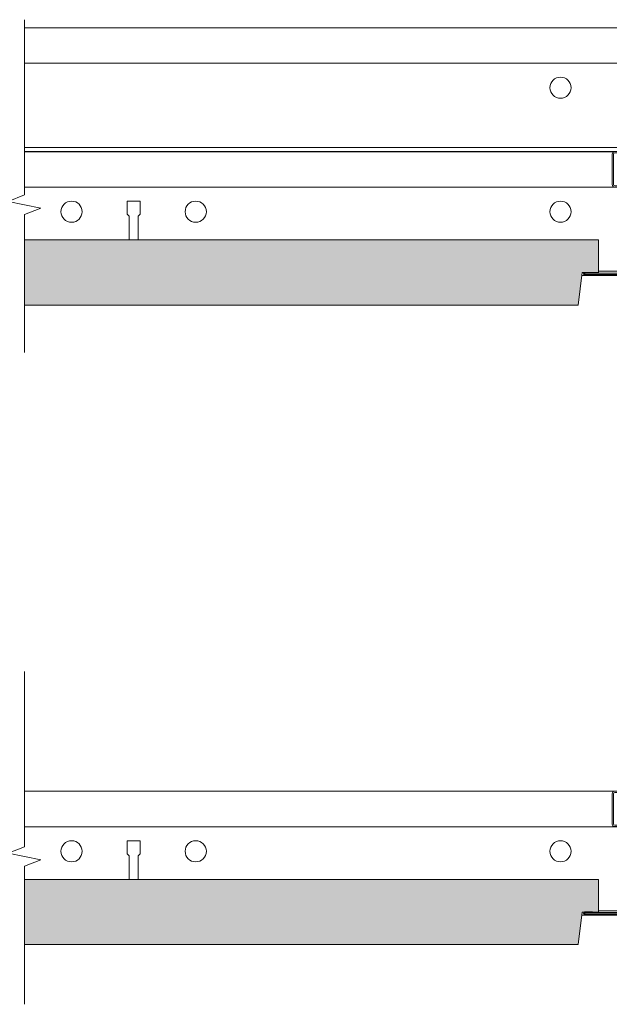
# Model space of a CAD drawing. Units: millimetres. Extents: x 856 to 2797, y -9035 to -8032.
# Drawn here: x 1641 to 1822, y -9005 to -8703 of the extents above; entities that cross this region are included whole.
import ezdxf

# ---------------------------------------------------------------- set-up
doc = ezdxf.new("R2010")
doc.units = ezdxf.units.MM
for name, color, linetype, lineweight in [('RFN_02_TILES', 7, 'CONTINUOUS', 13), ('RFN_06_RFN_SYS_COMP', 1, 'CONTINUOUS', 13), ('RFN_07_2_OTHER_COMP', 9, 'CONTINUOUS', 9)]:
    doc.layers.add(name, color=color, linetype=linetype, lineweight=lineweight)
doc.layers.add('RFN_03_HATCH', color=7, linetype='CONTINUOUS', lineweight=9, true_color=0x186891)

# ---------------------------------------------------------------- blocks, each defined once
blk = doc.blocks.new('3600 long')
at = {"layer": 'RFN_06_RFN_SYS_COMP'}
for p, q in [((473.98, -1039.91), (654.75, -1039.91)), ((473.98, -1050.81), (656.82, -1050.81)), ((509.43, -1055.06), (505.43, -1055.06)), ((505.43, -1055.06), (505.43, -1059.06)), ((509.43, -1059.06), (509.43, -1055.06)), ((505.43, -1059.06), (506.06, -1059.68)), ((506.06, -1059.68), (506.06, -1066.96)), ((508.81, -1059.68), (509.43, -1059.06)), ((508.81, -1066.96), (508.81, -1059.68)), ((644.92, -1077.91), (669.95, -1077.91)), ((650.03, -1076.61), (657.03, -1076.61))]:
    blk.add_line(p, q, dxfattribs=at)
for centre in [(488.38, -1058.31), (526.48, -1058.31), (638.38, -1058.31)]:
    blk.add_circle(centre, 3.25, dxfattribs=at)
blk = doc.blocks.new('3600 long 1')
at = {"layer": 'RFN_06_RFN_SYS_COMP'}
for p, q in [((3774.83, -8776.27), (4117.03, -8776.27)), ((3774.83, -8787.17), (4117.03, -8787.17)), ((4117.03, -8812.97), (3774.83, -8812.97)), ((3774.83, -8814.27), (4117.03, -8814.27))]:
    blk.add_line(p, q, dxfattribs=at)
blk.add_circle((3939.23, -8794.67), 3.25, dxfattribs=at)
blk = doc.blocks.new('3600 long 3')
at = {"layer": 'RFN_06_RFN_SYS_COMP'}
for p, q in [((1642.71, -9139.95), (1823.32, -9139.95)), ((1642.71, -9150.85), (1825.55, -9150.85)), ((1678.16, -9155.1), (1674.16, -9155.1)), ((1674.16, -9155.1), (1674.16, -9159.1)), ((1678.16, -9159.1), (1678.16, -9155.1)), ((1674.16, -9159.1), (1674.79, -9159.72)), ((1674.79, -9159.72), (1674.79, -9167)), ((1677.54, -9159.72), (1678.16, -9159.1)), ((1677.54, -9167), (1677.54, -9159.72)), ((1813.64, -9177.95), (1838.68, -9177.95)), ((1818.76, -9176.65), (1825.76, -9176.65))]:
    blk.add_line(p, q, dxfattribs=at)
for centre in [(1657.11, -9158.35), (1695.21, -9158.35), (1807.11, -9158.35)]:
    blk.add_circle(centre, 3.25, dxfattribs=at)
blk = doc.blocks.new('1800 cross')
at = {"layer": 'RFN_06_RFN_SYS_COMP', "linetype": 'Continuous', "lineweight": 18}
for p, q in [((2975.7, 3053.05), (2970.9, 3053.05)), ((2970.1, 3052.25), (2970.1, 3042.95)), ((2970.5, 3042.95), (2970.5, 3052.25)), ((2970.9, 3052.65), (2975.7, 3052.65)), ((2976.1, 3052.25), (2976.1, 3042.95)), ((2976.5, 3042.95), (2976.5, 3052.25)), ((2972.49, 3042.55), (2970.9, 3042.55)), ((2970.9, 3042.15), (2972.49, 3042.15)), ((2972.89, 3041.75), (2972.89, 3016.15)), ((2973.29, 3016.15), (2973.29, 3041.75)), ((2973.3, 3041.75), (2973.3, 3016.15)), ((2973.7, 3016.15), (2973.7, 3041.75)), ((2975.7, 3042.55), (2974.1, 3042.55)), ((2974.1, 3042.15), (2975.7, 3042.15)), ((2964.1, 3015.95), (2961.7, 3015.95)), ((2972.49, 3015.75), (2961.7, 3015.75)), ((2961.7, 3015.75), (2961.7, 3015.35)), ((2961.7, 3015.75), (2964.1, 3015.75)), ((2961.7, 3015.35), (2972.49, 3015.35)), ((2984.9, 3015.35), (2961.7, 3015.35)), ((2961.7, 3015.15), (2984.9, 3015.15)), ((2964.1, 3015.75), (2964.1, 3015.95)), ((2984.9, 3015.75), (2974.1, 3015.75)), ((2974.1, 3015.35), (2984.9, 3015.35)), ((2984.9, 3015.95), (2982.5, 3015.95)), ((2982.5, 3015.95), (2982.5, 3015.75)), ((2982.5, 3015.75), (2984.9, 3015.75)), ((2984.9, 3015.35), (2984.9, 3015.75))]:
    blk.add_line(p, q, dxfattribs=at)
for centre, radius, start, end in [((2970.9, 3052.25), 0.8, 90, 180), ((2975.7, 3052.25), 0.8, 0, 90), ((2970.9, 3052.25), 0.4, 90, 180), ((2975.7, 3052.25), 0.4, 0, 90), ((2970.9, 3042.95), 0.8, 180, 270), ((2970.9, 3042.95), 0.4, 180, 270), ((2972.49, 3041.75), 0.8, 0, 90), ((2972.49, 3041.75), 0.4, 0, 90), ((2974.1, 3041.75), 0.8, 90, 180), ((2974.1, 3041.75), 0.4, 90, 180), ((2975.7, 3042.95), 0.8, 270, 0), ((2975.7, 3042.95), 0.4, 270, 0), ((2961.7, 3015.55), 0.4, 90, 270), ((2961.7, 3015.55), 0.2, 90, 270), ((2972.49, 3016.15), 0.4, 270, 0), ((2972.49, 3016.15), 0.8, 270, 0), ((2974.1, 3016.15), 0.8, 180, 270), ((2974.1, 3016.15), 0.4, 180, 270), ((2984.9, 3015.55), 0.4, 270, 90), ((2984.9, 3015.55), 0.2, 270, 90)]:
    blk.add_arc(centre, radius, start, end, dxfattribs=at)

msp = doc.modelspace()

# ---------------------------------------------------------------- hatches: boundary and pattern name
at = {"layer": 'RFN_03_HATCH'}
h = msp.add_hatch(color=256, dxfattribs=at)
h.paths.add_polyline_path([(1634.71, -8770.67), (1475.56, -8770.67), (1475.56, -8780.67), (1480.56, -8780.67), (1481.79, -8790.67), (1634.71, -8790.67)])
h.paths.add_polyline_path([(1813.76, -8780.67), (1818.76, -8780.67), (1818.76, -8770.67), (1642.71, -8770.67), (1642.71, -8790.67), (1812.53, -8790.67)])
h = msp.add_hatch(color=256, dxfattribs=at)
h.paths.add_polyline_path([(1634.71, -8967), (1475.56, -8967), (1475.56, -8977), (1480.56, -8977), (1481.79, -8987), (1634.71, -8987)])
h.paths.add_polyline_path([(1813.76, -8977), (1818.76, -8977), (1818.76, -8967), (1642.71, -8967), (1642.71, -8987), (1812.53, -8987)])

# ---------------------------------------------------------------- linework, layer by layer
at = {"layer": 'RFN_02_TILES'}
for points in [[(1642.71, -8790.67), (1812.53, -8790.67), (1813.76, -8780.67), (1818.76, -8780.67), (1818.76, -8770.67), (1642.71, -8770.67)], [(1642.71, -8987), (1812.53, -8987), (1813.76, -8977), (1818.76, -8977), (1818.76, -8967), (1642.71, -8967)]]:
    msp.add_lwpolyline(points, dxfattribs=at)
at = {"layer": 'RFN_07_2_OTHER_COMP'}
for points in [[(1642.71, -8703.08), (1642.71, -8756.89), (1637.71, -8758.89), (1647.71, -8760.89), (1642.71, -8762.89), (1642.71, -8805.27)], [(1642.71, -8903.14), (1642.71, -8956.96), (1637.71, -8958.96), (1647.71, -8960.96), (1642.71, -8962.96), (1642.71, -9005.33)]]:
    msp.add_lwpolyline(points, dxfattribs=at)

# ---------------------------------------------------------------- block references
at = {"layer": 'RFN_06_RFN_SYS_COMP'}
for name, p in [('3600 long 1', (-2132.12, 70.71)), ('3600 long', (1168.73, -7703.71)), ('1800 cross', (-1147.14, -11796.62)), ('3600 long 3', (0, 200)), ('1800 cross', (-1147.14, -11992.94))]:
    msp.add_blockref(name, p, dxfattribs=at)

doc.saveas('drawing.dxf')
